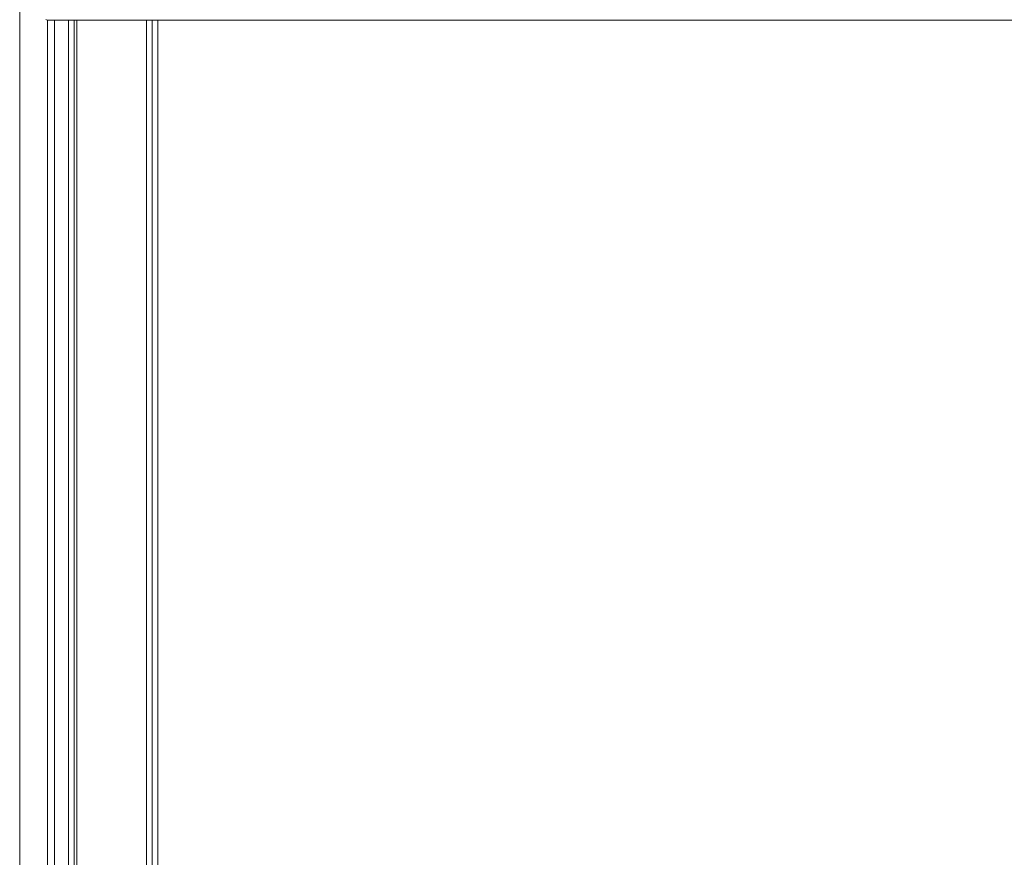
# Model space of a CAD drawing. Units: inches. Extents: x -248 to 855, y 146 to 471.
# Drawn here: x 559 to 581, y 290 to 308 of the extents above; entities that cross this region are included whole.
import ezdxf

# ---------------------------------------------------------------- set-up
doc = ezdxf.new("R2010")
doc.units = ezdxf.units.IN
doc.header["$LTSCALE"] = 1.558378
doc.header["$MEASUREMENT"] = 0
doc.layers.add('CET Default', color=7, linetype='Continuous')
doc.layers.add('CET-ELEVATION', color=7, linetype='Continuous')

# ---------------------------------------------------------------- blocks, each defined once
blk = doc.blocks.new('*C587')
at = {"layer": 'CET-ELEVATION', "linetype": 'Continuous', "lineweight": 0}
for p, q in [((0, 48.292), (0, 1.167)), ((0.587, 35.016), (0.614, 35)), ((0.614, 35), (96.435, 35.001)), ((0.625, 3.401), (0.625, 35)), ((0.783, 35), (0.783, 1.287)), ((1.093, 26.261), (1.093, 35)), ((1.093, 26.261), (1.093, 35)), ((1.093, 35), (1.093, 26.261)), ((1.093, 26.261), (1.093, 35)), ((1.093, 35), (1.093, 26.261)), ((1.093, 35), (1.097, 1.167)), ((1.218, 1.167), (1.218, 35)), ((1.283, 35), (1.283, 1.167)), ((2.839, 1.205), (2.843, 35)), ((2.839, 1.205), (2.843, 35)), ((2.841, 1.167), (2.843, 35)), ((2.843, 1.227), (2.843, 35)), ((2.968, 1.167), (2.968, 35)), ((3.093, 35), (46.093, 35)), ((3.093, 7.417), (3.093, 35)), ((3.093, 7.417), (3.093, 35)), ((1.093, 1.167), (1.093, 26.261)), ((1.093, 26.261), (1.097, 1.167))]:
    blk.add_line(p, q, dxfattribs=at)

msp = doc.modelspace()

# ---------------------------------------------------------------- block references
at = {"layer": 'CET Default', "linetype": 'Continuous', "lineweight": 0}
msp.add_blockref('*C587', (558.87, 273.463), dxfattribs=at)

doc.saveas('drawing.dxf')
